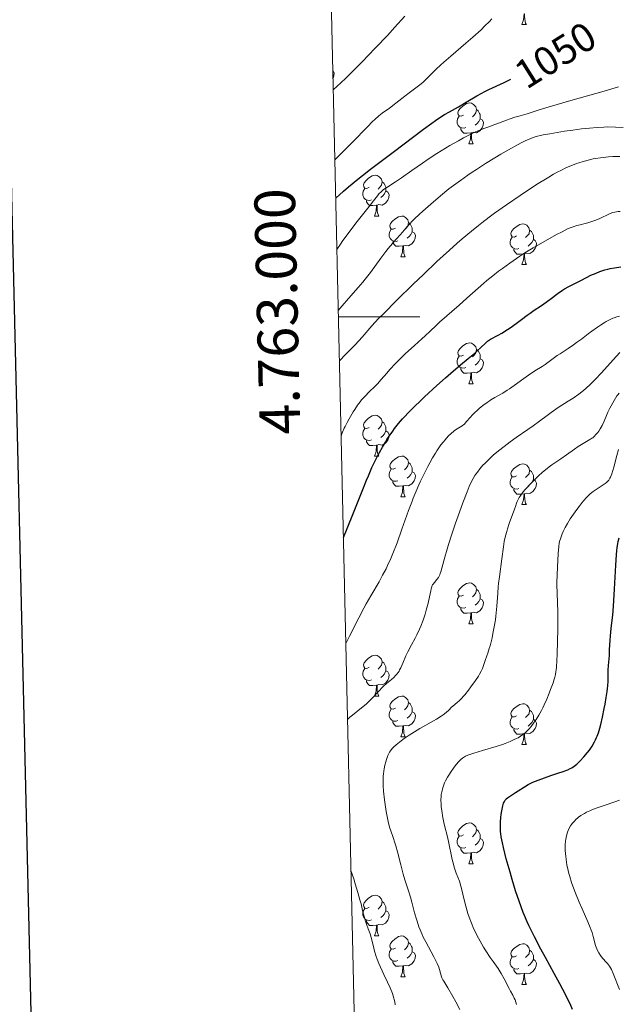
# Model space of a CAD drawing. Units: metres. Extents: x 653582 to 658104, y 4762148 to 4765219.
# Drawn here: x 654439 to 654586, y 4762831 to 4763073 of the extents above; entities that cross this region are included whole.
import ezdxf
from ezdxf.enums import TextEntityAlignment as Align

# ---------------------------------------------------------------- set-up
doc = ezdxf.new("R2010")
doc.units = ezdxf.units.M
doc.header["$MEASUREMENT"] = 0
for name, color, linetype, lineweight in [('Carátula', 7, 'Continuous', 0), ('Elementos auxiliares', 7, 'Continuous', 0), ('Entidades rústicas y varios', 7, 'Continuous', 0), ('Relieve y altimetría', 7, 'Continuous', 0), ('Textos de rotulación', 7, 'Continuous', 0)]:
    doc.layers.add(name, color=color, linetype=linetype, lineweight=lineweight)
doc.styles.add('Style-arial', font='arial.shx', dxfattribs={"bigfont": 'arialbig.shx'})
doc.styles.add('Style-ariali', font='ariali.shx', dxfattribs={"bigfont": 'arialibig.shx'})

msp = doc.modelspace()

# ---------------------------------------------------------------- linework, layer by layer
at = {"layer": 'Carátula', "color": 7, "linetype": 'Continuous', "lineweight": 0}
msp.add_line((654517.34, 4763000), (654537.34, 4763000), dxfattribs=at)
at = {"layer": 'Carátula', "color": 7, "linetype": 'Continuous', "lineweight": 30, "flags": 128}
msp.add_lwpolyline([(654392.14, 4764923.47), (654449.32, 4762509.16), (658003.3, 4762593.33), (657946.2, 4765004.64), (654392.14, 4764923.47)], dxfattribs=at)
at = {"layer": 'Carátula', "color": 7, "linetype": 'Continuous', "lineweight": 0}
msp.add_3dface([(653649.85, 4762148.31), (658103.69, 4762250.03), (658035.88, 4765219.26), (653582.04, 4765117.55)], dxfattribs=at)
at = {"layer": 'Elementos auxiliares', "color": 250, "linetype": 'Continuous', "lineweight": 0}
msp.add_3dface([(654474.97, 4764875.67), (657869.88, 4764953.24), (657923.32, 4762639.68), (654527.23, 4762562.12)], dxfattribs=at)
at = {"layer": 'Entidades rústicas y varios', "color": 92, "linetype": 'Continuous', "lineweight": 0, "flags": 128}
for points in [[(654562.42, 4763071.82), (654562.86, 4763072.98), (654562.97, 4763074.5), (654563.08, 4763074.5), (654563.11, 4763073.92), (654563.15, 4763073.23), (654563.22, 4763072.62), (654563.33, 4763072.22), (654563.55, 4763071.82)], [(654562.42, 4763071.82), (654563.55, 4763071.82)], [(654515.97, 4763060.56), (654516.31, 4763059.97), (654516.2, 4763059.24), (654516.02, 4763058.68)], [(654548.06, 4763049.6), (654547.53, 4763049.33), (654547, 4763049.38), (654546.74, 4763049.76), (654546.68, 4763050.18), (654546.84, 4763050.7), (654547.32, 4763051.3), (654547.96, 4763051.82), (654548.86, 4763052.41), (654549.6, 4763052.57), (654550.03, 4763052.52), (654550.56, 4763052.2), (654551.09, 4763051.62), (654551.25, 4763050.98), (654551.14, 4763050.12), (654550.71, 4763049.6), (654550.29, 4763049.17)], [(654551.25, 4763050.98), (654551.72, 4763050.66), (654552.04, 4763050.02), (654552.2, 4763049.7), (654552.2, 4763049.12), (654552.2, 4763048.7), (654551.83, 4763048), (654551.41, 4763047.52), (654550.93, 4763047.1)], [(654548.65, 4763046.52), (654548.22, 4763046.36), (654547.64, 4763046.42), (654547.16, 4763046.62), (654546.74, 4763047.05), (654546.52, 4763047.64), (654546.52, 4763048.06), (654546.58, 4763048.64), (654547, 4763049.33)], [(654552.2, 4763048.7), (654552.65, 4763048.44), (654553, 4763047.83), (654552.89, 4763047.1), (654552.68, 4763046.46), (654552.09, 4763045.72), (654551.3, 4763045.24), (654550.45, 4763045.35), (654550.02, 4763045.22)], [(654549.91, 4763045.22), (654549.02, 4763045.14), (654548.17, 4763045.14), (654547.75, 4763045.56), (654547.43, 4763046.04), (654547.43, 4763046.36)], [(654549.36, 4763042.54), (654549.8, 4763043.7), (654549.91, 4763045.22), (654550.02, 4763045.22), (654550.05, 4763044.64), (654550.09, 4763043.95), (654550.16, 4763043.34), (654550.27, 4763042.94), (654550.49, 4763042.54)], [(654549.36, 4763042.54), (654550.49, 4763042.54)], [(654524.88, 4763031.83), (654524.34, 4763031.56), (654523.82, 4763031.62), (654523.55, 4763031.99), (654523.5, 4763032.41), (654523.66, 4763032.93), (654524.14, 4763033.53), (654524.77, 4763034.06), (654525.67, 4763034.64), (654526.42, 4763034.8), (654526.84, 4763034.75), (654527.37, 4763034.43), (654527.9, 4763033.85), (654528.06, 4763033.21), (654527.95, 4763032.36), (654527.52, 4763031.83), (654527.1, 4763031.4)], [(654528.06, 4763033.21), (654528.54, 4763032.89), (654528.85, 4763032.25), (654529.01, 4763031.93), (654529.01, 4763031.35), (654529.01, 4763030.93), (654528.64, 4763030.24), (654528.22, 4763029.76), (654527.74, 4763029.34)], [(654525.46, 4763028.75), (654525.04, 4763028.59), (654524.45, 4763028.65), (654523.98, 4763028.86), (654523.55, 4763029.28), (654523.34, 4763029.87), (654523.34, 4763030.29), (654523.39, 4763030.87), (654523.82, 4763031.56)], [(654529.01, 4763030.93), (654529.46, 4763030.68), (654529.81, 4763030.06), (654529.7, 4763029.34), (654529.49, 4763028.7), (654528.9, 4763027.96), (654528.11, 4763027.48), (654527.26, 4763027.58), (654526.83, 4763027.45)], [(654526.72, 4763027.45), (654525.83, 4763027.37), (654524.98, 4763027.37), (654524.56, 4763027.8), (654524.24, 4763028.27), (654524.24, 4763028.59)], [(654526.18, 4763024.77), (654526.61, 4763025.93), (654526.72, 4763027.45), (654526.83, 4763027.45), (654526.86, 4763026.87), (654526.9, 4763026.18), (654526.97, 4763025.57), (654527.08, 4763025.17), (654527.3, 4763024.77)], [(654526.18, 4763024.77), (654527.3, 4763024.77)], [(654531.35, 4763021.79), (654530.82, 4763021.53), (654530.29, 4763021.58), (654530.02, 4763021.95), (654529.97, 4763022.38), (654530.13, 4763022.9), (654530.61, 4763023.49), (654531.24, 4763024.02), (654532.14, 4763024.61), (654532.89, 4763024.77), (654533.32, 4763024.71), (654533.84, 4763024.4), (654534.38, 4763023.81), (654534.54, 4763023.17), (654534.42, 4763022.32), (654534, 4763021.79), (654533.58, 4763021.37)], [(654531.94, 4763018.71), (654531.51, 4763018.55), (654530.92, 4763018.61), (654530.45, 4763018.82), (654530.02, 4763019.25), (654529.81, 4763019.83), (654529.81, 4763020.25), (654529.86, 4763020.84), (654530.29, 4763021.53)], [(654534.54, 4763023.17), (654535.01, 4763022.86), (654535.32, 4763022.22), (654535.48, 4763021.9), (654535.48, 4763021.32), (654535.48, 4763020.89), (654535.12, 4763020.2), (654534.7, 4763019.72), (654534.22, 4763019.3)], [(654561.12, 4763019.89), (654560.59, 4763019.62), (654560.06, 4763019.68), (654559.8, 4763020.05), (654559.74, 4763020.47), (654559.9, 4763020.99), (654560.38, 4763021.59), (654561.02, 4763022.12), (654561.92, 4763022.7), (654562.66, 4763022.86), (654563.09, 4763022.81), (654563.62, 4763022.49), (654564.15, 4763021.91), (654564.31, 4763021.27), (654564.2, 4763020.42), (654563.77, 4763019.89), (654563.35, 4763019.46)], [(654564.31, 4763021.27), (654564.78, 4763020.95), (654565.1, 4763020.31), (654565.26, 4763019.99), (654565.26, 4763019.41), (654565.26, 4763018.99), (654564.89, 4763018.3), (654564.47, 4763017.82), (654563.99, 4763017.4)], [(654533.2, 4763017.42), (654532.3, 4763017.33), (654531.46, 4763017.33), (654531.04, 4763017.76), (654530.72, 4763018.24), (654530.72, 4763018.55)], [(654535.48, 4763020.89), (654535.94, 4763020.64), (654536.28, 4763020.03), (654536.18, 4763019.3), (654535.96, 4763018.66), (654535.38, 4763017.92), (654534.58, 4763017.44), (654533.74, 4763017.55), (654533.3, 4763017.42)], [(654561.71, 4763016.81), (654561.28, 4763016.65), (654560.7, 4763016.71), (654560.22, 4763016.92), (654559.8, 4763017.34), (654559.58, 4763017.93), (654559.58, 4763018.35), (654559.64, 4763018.93), (654560.06, 4763019.62)], [(654565.26, 4763018.99), (654565.71, 4763018.74), (654566.06, 4763018.12), (654565.95, 4763017.4), (654565.74, 4763016.76), (654565.15, 4763016.02), (654564.36, 4763015.54), (654563.51, 4763015.64), (654563.08, 4763015.51)], [(654532.65, 4763014.73), (654533.08, 4763015.89), (654533.2, 4763017.42), (654533.3, 4763017.42), (654533.34, 4763016.83), (654533.38, 4763016.15), (654533.44, 4763015.53), (654533.56, 4763015.13), (654533.78, 4763014.73)], [(654562.97, 4763015.51), (654562.08, 4763015.43), (654561.23, 4763015.43), (654560.81, 4763015.86), (654560.49, 4763016.33), (654560.49, 4763016.65)], [(654532.65, 4763014.73), (654533.78, 4763014.73)], [(654562.42, 4763012.83), (654562.86, 4763013.99), (654562.97, 4763015.51), (654563.08, 4763015.51), (654563.11, 4763014.93), (654563.15, 4763014.24), (654563.22, 4763013.63), (654563.33, 4763013.23), (654563.55, 4763012.83)], [(654562.42, 4763012.83), (654563.55, 4763012.83)], [(654548.06, 4762990.6), (654547.53, 4762990.34), (654547, 4762990.39), (654546.74, 4762990.76), (654546.68, 4762991.19), (654546.84, 4762991.71), (654547.32, 4762992.3), (654547.96, 4762992.83), (654548.86, 4762993.42), (654549.6, 4762993.58), (654550.03, 4762993.52), (654550.56, 4762993.21), (654551.09, 4762992.62), (654551.25, 4762991.98), (654551.14, 4762991.13), (654550.71, 4762990.6), (654550.29, 4762990.18)], [(654551.25, 4762991.98), (654551.72, 4762991.67), (654552.04, 4762991.03), (654552.2, 4762990.71), (654552.2, 4762990.13), (654552.2, 4762989.7), (654551.83, 4762989.01), (654551.41, 4762988.53), (654550.93, 4762988.11)], [(654548.65, 4762987.52), (654548.22, 4762987.36), (654547.64, 4762987.42), (654547.16, 4762987.63), (654546.74, 4762988.06), (654546.52, 4762988.64), (654546.52, 4762989.06), (654546.58, 4762989.65), (654547, 4762990.34)], [(654552.2, 4762989.7), (654552.65, 4762989.45), (654553, 4762988.84), (654552.89, 4762988.11), (654552.68, 4762987.47), (654552.09, 4762986.73), (654551.3, 4762986.25), (654550.45, 4762986.36), (654550.02, 4762986.23)], [(654549.91, 4762986.23), (654549.02, 4762986.14), (654548.17, 4762986.14), (654547.75, 4762986.57), (654547.43, 4762987.05), (654547.43, 4762987.36)], [(654549.36, 4762983.54), (654549.8, 4762984.7), (654549.91, 4762986.23), (654550.02, 4762986.23), (654550.05, 4762985.64), (654550.09, 4762984.96), (654550.16, 4762984.34), (654550.27, 4762983.94), (654550.49, 4762983.54)], [(654549.36, 4762983.54), (654550.49, 4762983.54)], [(654524.88, 4762972.83), (654524.34, 4762972.57), (654523.82, 4762972.62), (654523.55, 4762972.99), (654523.5, 4762973.42), (654523.66, 4762973.94), (654524.14, 4762974.53), (654524.77, 4762975.06), (654525.67, 4762975.65), (654526.42, 4762975.81), (654526.84, 4762975.75), (654527.37, 4762975.44), (654527.9, 4762974.85), (654528.06, 4762974.21), (654527.95, 4762973.36), (654527.52, 4762972.83), (654527.1, 4762972.41)], [(654525.46, 4762969.75), (654525.04, 4762969.59), (654524.45, 4762969.65), (654523.98, 4762969.86), (654523.55, 4762970.29), (654523.34, 4762970.87), (654523.34, 4762971.29), (654523.39, 4762971.88), (654523.82, 4762972.57)], [(654528.06, 4762974.21), (654528.54, 4762973.9), (654528.85, 4762973.26), (654529.01, 4762972.94), (654529.01, 4762972.36), (654529.01, 4762971.93), (654528.64, 4762971.24), (654528.22, 4762970.76), (654527.74, 4762970.34)], [(654529.01, 4762971.93), (654529.46, 4762971.68), (654529.81, 4762971.07), (654529.7, 4762970.34), (654529.49, 4762969.7), (654528.9, 4762968.96), (654528.11, 4762968.48), (654527.26, 4762968.59), (654526.83, 4762968.46)], [(654526.72, 4762968.46), (654525.83, 4762968.37), (654524.98, 4762968.37), (654524.56, 4762968.8), (654524.24, 4762969.28), (654524.24, 4762969.59)], [(654526.18, 4762965.77), (654526.61, 4762966.93), (654526.72, 4762968.46), (654526.83, 4762968.46), (654526.86, 4762967.87), (654526.9, 4762967.19), (654526.97, 4762966.57), (654527.08, 4762966.17), (654527.3, 4762965.77)], [(654526.18, 4762965.77), (654527.3, 4762965.77)], [(654531.35, 4762962.8), (654530.82, 4762962.53), (654530.29, 4762962.59), (654530.02, 4762962.96), (654529.97, 4762963.38), (654530.13, 4762963.9), (654530.61, 4762964.5), (654531.24, 4762965.03), (654532.14, 4762965.61), (654532.89, 4762965.77), (654533.32, 4762965.72), (654533.84, 4762965.4), (654534.38, 4762964.82), (654534.54, 4762964.18), (654534.42, 4762963.33), (654534, 4762962.8), (654533.58, 4762962.37)], [(654534.54, 4762964.18), (654535.01, 4762963.86), (654535.32, 4762963.22), (654535.48, 4762962.9), (654535.48, 4762962.32), (654535.48, 4762961.9), (654535.12, 4762961.21), (654534.7, 4762960.73), (654534.22, 4762960.31)], [(654561.12, 4762960.89), (654560.59, 4762960.63), (654560.06, 4762960.68), (654559.8, 4762961.05), (654559.74, 4762961.48), (654559.9, 4762962), (654560.38, 4762962.59), (654561.02, 4762963.12), (654561.92, 4762963.71), (654562.66, 4762963.87), (654563.09, 4762963.81), (654563.62, 4762963.5), (654564.15, 4762962.91), (654564.31, 4762962.27), (654564.2, 4762961.42), (654563.77, 4762960.89), (654563.35, 4762960.47)], [(654531.94, 4762959.72), (654531.51, 4762959.56), (654530.92, 4762959.62), (654530.45, 4762959.83), (654530.02, 4762960.25), (654529.81, 4762960.84), (654529.81, 4762961.26), (654529.86, 4762961.84), (654530.29, 4762962.53)], [(654535.48, 4762961.9), (654535.94, 4762961.65), (654536.28, 4762961.03), (654536.18, 4762960.31), (654535.96, 4762959.67), (654535.38, 4762958.93), (654534.58, 4762958.45), (654533.74, 4762958.55), (654533.3, 4762958.42)], [(654561.71, 4762957.81), (654561.28, 4762957.65), (654560.7, 4762957.71), (654560.22, 4762957.92), (654559.8, 4762958.35), (654559.58, 4762958.93), (654559.58, 4762959.35), (654559.64, 4762959.94), (654560.06, 4762960.63)], [(654564.31, 4762962.27), (654564.78, 4762961.96), (654565.1, 4762961.32), (654565.26, 4762961), (654565.26, 4762960.42), (654565.26, 4762959.99), (654564.89, 4762959.3), (654564.47, 4762958.82), (654563.99, 4762958.4)], [(654533.2, 4762958.42), (654532.3, 4762958.34), (654531.46, 4762958.34), (654531.04, 4762958.77), (654530.72, 4762959.24), (654530.72, 4762959.56)], [(654532.65, 4762955.74), (654533.08, 4762956.9), (654533.2, 4762958.42), (654533.3, 4762958.42), (654533.34, 4762957.84), (654533.38, 4762957.15), (654533.44, 4762956.54), (654533.56, 4762956.14), (654533.78, 4762955.74)], [(654565.26, 4762959.99), (654565.71, 4762959.74), (654566.06, 4762959.13), (654565.95, 4762958.4), (654565.74, 4762957.76), (654565.15, 4762957.02), (654564.36, 4762956.54), (654563.51, 4762956.65), (654563.08, 4762956.52)], [(654532.65, 4762955.74), (654533.78, 4762955.74)], [(654562.97, 4762956.52), (654562.08, 4762956.43), (654561.23, 4762956.43), (654560.81, 4762956.86), (654560.49, 4762957.34), (654560.49, 4762957.65)], [(654562.42, 4762953.83), (654562.86, 4762954.99), (654562.97, 4762956.52), (654563.08, 4762956.52), (654563.11, 4762955.93), (654563.15, 4762955.25), (654563.22, 4762954.63), (654563.33, 4762954.23), (654563.55, 4762953.83)], [(654562.42, 4762953.83), (654563.55, 4762953.83)], [(654548.06, 4762931.61), (654547.53, 4762931.35), (654547, 4762931.4), (654546.74, 4762931.77), (654546.68, 4762932.2), (654546.84, 4762932.72), (654547.32, 4762933.31), (654547.96, 4762933.84), (654548.86, 4762934.43), (654549.6, 4762934.59), (654550.03, 4762934.53), (654550.56, 4762934.22), (654551.09, 4762933.63), (654551.25, 4762932.99), (654551.14, 4762932.14), (654550.71, 4762931.61), (654550.29, 4762931.19)], [(654551.25, 4762932.99), (654551.72, 4762932.68), (654552.04, 4762932.04), (654552.2, 4762931.72), (654552.2, 4762931.14), (654552.2, 4762930.71), (654551.83, 4762930.02), (654551.41, 4762929.54), (654550.93, 4762929.12)], [(654548.65, 4762928.53), (654548.22, 4762928.37), (654547.64, 4762928.43), (654547.16, 4762928.64), (654546.74, 4762929.07), (654546.52, 4762929.65), (654546.52, 4762930.07), (654546.58, 4762930.66), (654547, 4762931.35)], [(654552.2, 4762930.71), (654552.65, 4762930.46), (654553, 4762929.85), (654552.89, 4762929.12), (654552.68, 4762928.48), (654552.09, 4762927.74), (654551.3, 4762927.26), (654550.45, 4762927.37), (654550.02, 4762927.24)], [(654549.91, 4762927.24), (654549.02, 4762927.15), (654548.17, 4762927.15), (654547.75, 4762927.58), (654547.43, 4762928.06), (654547.43, 4762928.37)], [(654549.36, 4762924.55), (654549.8, 4762925.71), (654549.91, 4762927.24), (654550.02, 4762927.24), (654550.05, 4762926.65), (654550.09, 4762925.97), (654550.16, 4762925.35), (654550.27, 4762924.95), (654550.49, 4762924.55)], [(654549.36, 4762924.55), (654550.49, 4762924.55)], [(654524.88, 4762913.84), (654524.34, 4762913.58), (654523.82, 4762913.63), (654523.55, 4762914), (654523.5, 4762914.43), (654523.66, 4762914.95), (654524.14, 4762915.54), (654524.77, 4762916.07), (654525.67, 4762916.66), (654526.42, 4762916.82), (654526.84, 4762916.76), (654527.37, 4762916.45), (654527.9, 4762915.86), (654528.06, 4762915.22), (654527.95, 4762914.37), (654527.52, 4762913.84), (654527.1, 4762913.42)], [(654528.06, 4762915.22), (654528.54, 4762914.91), (654528.85, 4762914.27), (654529.01, 4762913.95), (654529.01, 4762913.37), (654529.01, 4762912.94), (654528.64, 4762912.25), (654528.22, 4762911.77), (654527.74, 4762911.35)], [(654525.46, 4762910.76), (654525.04, 4762910.6), (654524.45, 4762910.66), (654523.98, 4762910.87), (654523.55, 4762911.3), (654523.34, 4762911.88), (654523.34, 4762912.3), (654523.39, 4762912.89), (654523.82, 4762913.58)], [(654529.01, 4762912.94), (654529.46, 4762912.69), (654529.81, 4762912.08), (654529.7, 4762911.35), (654529.49, 4762910.71), (654528.9, 4762909.97), (654528.11, 4762909.49), (654527.26, 4762909.6), (654526.83, 4762909.47)], [(654526.72, 4762909.47), (654525.83, 4762909.38), (654524.98, 4762909.38), (654524.56, 4762909.81), (654524.24, 4762910.29), (654524.24, 4762910.6)], [(654526.18, 4762906.78), (654526.61, 4762907.94), (654526.72, 4762909.47), (654526.83, 4762909.47), (654526.86, 4762908.88), (654526.9, 4762908.2), (654526.97, 4762907.58), (654527.08, 4762907.18), (654527.3, 4762906.78)], [(654526.18, 4762906.78), (654527.3, 4762906.78)], [(654531.35, 4762903.81), (654530.82, 4762903.54), (654530.29, 4762903.6), (654530.02, 4762903.97), (654529.97, 4762904.39), (654530.13, 4762904.91), (654530.61, 4762905.51), (654531.24, 4762906.04), (654532.14, 4762906.62), (654532.89, 4762906.78), (654533.32, 4762906.73), (654533.84, 4762906.41), (654534.38, 4762905.83), (654534.54, 4762905.19), (654534.42, 4762904.34), (654534, 4762903.81), (654533.58, 4762903.38)], [(654534.54, 4762905.19), (654535.01, 4762904.87), (654535.32, 4762904.23), (654535.48, 4762903.91), (654535.48, 4762903.33), (654535.48, 4762902.91), (654535.12, 4762902.22), (654534.7, 4762901.74), (654534.22, 4762901.32)], [(654561.12, 4762901.9), (654560.59, 4762901.64), (654560.06, 4762901.69), (654559.8, 4762902.06), (654559.74, 4762902.49), (654559.9, 4762903.01), (654560.38, 4762903.6), (654561.02, 4762904.13), (654561.92, 4762904.72), (654562.66, 4762904.88), (654563.09, 4762904.82), (654563.62, 4762904.51), (654564.15, 4762903.92), (654564.31, 4762903.28), (654564.2, 4762902.43), (654563.77, 4762901.9), (654563.35, 4762901.48)], [(654531.94, 4762900.73), (654531.51, 4762900.57), (654530.92, 4762900.63), (654530.45, 4762900.84), (654530.02, 4762901.26), (654529.81, 4762901.85), (654529.81, 4762902.27), (654529.86, 4762902.85), (654530.29, 4762903.54)], [(654535.48, 4762902.91), (654535.94, 4762902.66), (654536.28, 4762902.04), (654536.18, 4762901.32), (654535.96, 4762900.68), (654535.38, 4762899.94), (654534.58, 4762899.46), (654533.74, 4762899.56), (654533.3, 4762899.43)], [(654564.31, 4762903.28), (654564.78, 4762902.97), (654565.1, 4762902.33), (654565.26, 4762902.01), (654565.26, 4762901.43), (654565.26, 4762901), (654564.89, 4762900.31), (654564.47, 4762899.83), (654563.99, 4762899.41)], [(654533.2, 4762899.43), (654532.3, 4762899.35), (654531.46, 4762899.35), (654531.04, 4762899.78), (654530.72, 4762900.25), (654530.72, 4762900.57)], [(654561.71, 4762898.82), (654561.28, 4762898.66), (654560.7, 4762898.72), (654560.22, 4762898.93), (654559.8, 4762899.36), (654559.58, 4762899.94), (654559.58, 4762900.36), (654559.64, 4762900.95), (654560.06, 4762901.64)], [(654565.26, 4762901), (654565.71, 4762900.75), (654566.06, 4762900.14), (654565.95, 4762899.41), (654565.74, 4762898.77), (654565.15, 4762898.03), (654564.36, 4762897.55), (654563.51, 4762897.66), (654563.08, 4762897.53)], [(654532.65, 4762896.75), (654533.08, 4762897.91), (654533.2, 4762899.43), (654533.3, 4762899.43), (654533.34, 4762898.85), (654533.38, 4762898.16), (654533.44, 4762897.55), (654533.56, 4762897.15), (654533.78, 4762896.75)], [(654562.97, 4762897.53), (654562.08, 4762897.44), (654561.23, 4762897.44), (654560.81, 4762897.87), (654560.49, 4762898.35), (654560.49, 4762898.66)], [(654562.42, 4762894.84), (654562.86, 4762896), (654562.97, 4762897.53), (654563.08, 4762897.53), (654563.11, 4762896.94), (654563.15, 4762896.26), (654563.22, 4762895.64), (654563.33, 4762895.24), (654563.55, 4762894.84)], [(654532.65, 4762896.75), (654533.78, 4762896.75)], [(654562.42, 4762894.84), (654563.55, 4762894.84)], [(654548.06, 4762872.62), (654547.53, 4762872.35), (654547, 4762872.41), (654546.74, 4762872.78), (654546.68, 4762873.2), (654546.84, 4762873.72), (654547.32, 4762874.32), (654547.96, 4762874.85), (654548.86, 4762875.43), (654549.6, 4762875.59), (654550.03, 4762875.54), (654550.56, 4762875.22), (654551.09, 4762874.64), (654551.25, 4762874), (654551.14, 4762873.15), (654550.71, 4762872.62), (654550.29, 4762872.19)], [(654551.25, 4762874), (654551.72, 4762873.68), (654552.04, 4762873.04), (654552.2, 4762872.72), (654552.2, 4762872.14), (654552.2, 4762871.72), (654551.83, 4762871.03), (654551.41, 4762870.55), (654550.93, 4762870.13)], [(654548.65, 4762869.54), (654548.22, 4762869.38), (654547.64, 4762869.44), (654547.16, 4762869.65), (654546.74, 4762870.07), (654546.52, 4762870.66), (654546.52, 4762871.08), (654546.58, 4762871.66), (654547, 4762872.35)], [(654552.2, 4762871.72), (654552.65, 4762871.47), (654553, 4762870.85), (654552.89, 4762870.13), (654552.68, 4762869.49), (654552.09, 4762868.75), (654551.3, 4762868.27), (654550.45, 4762868.37), (654550.02, 4762868.24)], [(654549.91, 4762868.24), (654549.02, 4762868.16), (654548.17, 4762868.16), (654547.75, 4762868.59), (654547.43, 4762869.06), (654547.43, 4762869.38)], [(654549.36, 4762865.56), (654549.8, 4762866.72), (654549.91, 4762868.24), (654550.02, 4762868.24), (654550.05, 4762867.66), (654550.09, 4762866.97), (654550.16, 4762866.36), (654550.27, 4762865.96), (654550.49, 4762865.56)], [(654549.36, 4762865.56), (654550.49, 4762865.56)], [(654524.88, 4762854.85), (654524.34, 4762854.58), (654523.82, 4762854.64), (654523.55, 4762855.01), (654523.5, 4762855.44), (654523.66, 4762855.96), (654524.14, 4762856.55), (654524.77, 4762857.08), (654525.67, 4762857.66), (654526.42, 4762857.82), (654526.84, 4762857.77), (654527.37, 4762857.46), (654527.9, 4762856.87), (654528.06, 4762856.23), (654527.95, 4762855.38), (654527.52, 4762854.85), (654527.1, 4762854.42)], [(654525.46, 4762851.77), (654525.04, 4762851.61), (654524.45, 4762851.67), (654523.98, 4762851.88), (654523.55, 4762852.3), (654523.34, 4762852.89), (654523.34, 4762853.31), (654523.39, 4762853.9), (654523.82, 4762854.58)], [(654528.06, 4762856.23), (654528.54, 4762855.92), (654528.85, 4762855.28), (654529.01, 4762854.96), (654529.01, 4762854.38), (654529.01, 4762853.95), (654528.64, 4762853.26), (654528.22, 4762852.78), (654527.74, 4762852.36)], [(654526.72, 4762850.48), (654525.83, 4762850.39), (654524.98, 4762850.39), (654524.56, 4762850.82), (654524.24, 4762851.3), (654524.24, 4762851.61)], [(654529.01, 4762853.95), (654529.46, 4762853.7), (654529.81, 4762853.08), (654529.7, 4762852.36), (654529.49, 4762851.72), (654528.9, 4762850.98), (654528.11, 4762850.5), (654527.26, 4762850.6), (654526.83, 4762850.48)], [(654526.18, 4762847.79), (654526.61, 4762848.95), (654526.72, 4762850.48), (654526.83, 4762850.48), (654526.86, 4762849.89), (654526.9, 4762849.2), (654526.97, 4762848.59), (654527.08, 4762848.19), (654527.3, 4762847.79)], [(654526.18, 4762847.79), (654527.3, 4762847.79)], [(654531.35, 4762844.82), (654530.82, 4762844.55), (654530.29, 4762844.6), (654530.02, 4762844.98), (654529.97, 4762845.4), (654530.13, 4762845.92), (654530.61, 4762846.52), (654531.24, 4762847.04), (654532.14, 4762847.63), (654532.89, 4762847.79), (654533.32, 4762847.74), (654533.84, 4762847.42), (654534.38, 4762846.84), (654534.54, 4762846.2), (654534.42, 4762845.34), (654534, 4762844.82), (654533.58, 4762844.39)], [(654531.94, 4762841.74), (654531.51, 4762841.58), (654530.92, 4762841.64), (654530.45, 4762841.84), (654530.02, 4762842.27), (654529.81, 4762842.86), (654529.81, 4762843.28), (654529.86, 4762843.86), (654530.29, 4762844.55)], [(654534.54, 4762846.2), (654535.01, 4762845.88), (654535.32, 4762845.24), (654535.48, 4762844.92), (654535.48, 4762844.34), (654535.48, 4762843.92), (654535.12, 4762843.22), (654534.7, 4762842.74), (654534.22, 4762842.32)], [(654561.12, 4762842.91), (654560.59, 4762842.64), (654560.06, 4762842.7), (654559.8, 4762843.07), (654559.74, 4762843.5), (654559.9, 4762844.02), (654560.38, 4762844.61), (654561.02, 4762845.14), (654561.92, 4762845.72), (654562.66, 4762845.88), (654563.09, 4762845.83), (654563.62, 4762845.52), (654564.15, 4762844.93), (654564.31, 4762844.29), (654564.2, 4762843.44), (654563.77, 4762842.91), (654563.35, 4762842.48)], [(654564.31, 4762844.29), (654564.78, 4762843.98), (654565.1, 4762843.34), (654565.26, 4762843.02), (654565.26, 4762842.44), (654565.26, 4762842.01), (654564.89, 4762841.32), (654564.47, 4762840.84), (654563.99, 4762840.42)], [(654535.48, 4762843.92), (654535.94, 4762843.66), (654536.28, 4762843.05), (654536.18, 4762842.32), (654535.96, 4762841.68), (654535.38, 4762840.94), (654534.58, 4762840.46), (654533.74, 4762840.57), (654533.3, 4762840.44)], [(654561.71, 4762839.83), (654561.28, 4762839.67), (654560.7, 4762839.73), (654560.22, 4762839.94), (654559.8, 4762840.36), (654559.58, 4762840.95), (654559.58, 4762841.37), (654559.64, 4762841.96), (654560.06, 4762842.64)], [(654565.26, 4762842.01), (654565.71, 4762841.76), (654566.06, 4762841.14), (654565.95, 4762840.42), (654565.74, 4762839.78), (654565.15, 4762839.04), (654564.36, 4762838.56), (654563.51, 4762838.66), (654563.08, 4762838.54)], [(654533.2, 4762840.44), (654532.3, 4762840.36), (654531.46, 4762840.36), (654531.04, 4762840.78), (654530.72, 4762841.26), (654530.72, 4762841.58)], [(654532.65, 4762837.76), (654533.08, 4762838.92), (654533.2, 4762840.44), (654533.3, 4762840.44), (654533.34, 4762839.86), (654533.38, 4762839.17), (654533.44, 4762838.56), (654533.56, 4762838.16), (654533.78, 4762837.76)], [(654562.97, 4762838.54), (654562.08, 4762838.45), (654561.23, 4762838.45), (654560.81, 4762838.88), (654560.49, 4762839.36), (654560.49, 4762839.67)], [(654532.65, 4762837.76), (654533.78, 4762837.76)], [(654562.42, 4762835.85), (654562.86, 4762837.01), (654562.97, 4762838.54), (654563.08, 4762838.54), (654563.11, 4762837.95), (654563.15, 4762837.26), (654563.22, 4762836.65), (654563.33, 4762836.25), (654563.55, 4762835.85)], [(654562.42, 4762835.85), (654563.55, 4762835.85)]]:
    msp.add_lwpolyline(points, dxfattribs=at)
at = {"layer": 'Relieve y altimetría', "color": 36, "linetype": 'Continuous', "lineweight": 0, "flags": 128}
for points, elevation in [([(654516.08, 4763055.81), (654516.95, 4763056.6), (654519.05, 4763058.6), (654521.46, 4763060.98), (654523.14, 4763062.67), (654526.38, 4763066), (654529.46, 4763069.26), (654531.14, 4763071.08), (654533.66, 4763073.88)], 1060), ([(654516.47, 4763038.6), (654518.1, 4763040.2), (654520.8, 4763042.91), (654524.48, 4763046.73), (654525.74, 4763048), (654526.28, 4763048.52), (654527.25, 4763049.37), (654528.13, 4763050.05), (654529.9, 4763051.33), (654531.45, 4763052.51), (654533.66, 4763054.23), (654534.71, 4763055.04), (654537.34, 4763057.02), (654538.08, 4763057.63), (654538.44, 4763057.95), (654538.78, 4763058.28), (654539.49, 4763058.99), (654540.59, 4763060.13), (654541.26, 4763060.8), (654542.51, 4763061.96), (654543.25, 4763062.63), (654544.93, 4763064.1), (654548.64, 4763067.25), (654550.39, 4763068.77), (654552.4, 4763070.58), (654553.28, 4763071.42), (654554.48, 4763072.63), (654555.03, 4763073.23)], 1055), ([(654516.97, 4763016.54), (654517.84, 4763017.85), (654518.45, 4763018.73), (654519.71, 4763020.48), (654521.63, 4763022.99), (654524.9, 4763027.13), (654525.98, 4763028.52), (654526.93, 4763029.77), (654527.29, 4763030.21), (654527.82, 4763030.76), (654528.11, 4763031.01), (654528.44, 4763031.26), (654529.23, 4763031.81), (654531.41, 4763033.21), (654532.84, 4763034.16), (654535.41, 4763035.94), (654538.02, 4763037.77), (654539.4, 4763038.72), (654541.54, 4763040.13), (654542.62, 4763040.82), (654544.76, 4763042.12), (654546.82, 4763043.3), (654548.1, 4763044), (654548.9, 4763044.42), (654550.34, 4763045.15), (654551.05, 4763045.48), (654552.26, 4763046), (654553.29, 4763046.39), (654554.53, 4763046.82), (654555.15, 4763047.03), (654556.65, 4763047.6), (654558.66, 4763048.37), (654559.56, 4763048.7), (654560.7, 4763049.05), (654561.99, 4763049.38), (654562.62, 4763049.56), (654563.76, 4763049.92), (654566.65, 4763050.85), (654569.16, 4763051.6), (654574.49, 4763053.14), (654582.63, 4763055.48), (654586.21, 4763056.54)], 1045), ([(654517.3, 4763001.53), (654518.25, 4763002.66), (654519.83, 4763004.48), (654522.23, 4763007.18), (654523.34, 4763008.52), (654523.93, 4763009.27), (654525.19, 4763010.93), (654527.8, 4763014.44), (654529.02, 4763016.05), (654529.59, 4763016.77), (654530.63, 4763018.03), (654531.54, 4763019.08), (654532.58, 4763020.24), (654533.02, 4763020.74), (654533.6, 4763021.42), (654534.35, 4763022.3), (654534.78, 4763022.78), (654535.55, 4763023.59), (654536.02, 4763024.06), (654537.17, 4763025.14), (654538.05, 4763025.95), (654540.02, 4763027.69), (654542.4, 4763029.7), (654544.52, 4763031.42), (654545.61, 4763032.26), (654547.32, 4763033.53), (654549.19, 4763034.83), (654550.2, 4763035.52), (654551.26, 4763036.22), (654553.51, 4763037.65), (654555.79, 4763039.06), (654557.26, 4763039.95), (654559.92, 4763041.49), (654560.78, 4763041.96), (654562.24, 4763042.73), (654563.42, 4763043.31), (654564.08, 4763043.61), (654565.19, 4763044.04), (654565.91, 4763044.29), (654566.26, 4763044.39), (654567.05, 4763044.59), (654567.67, 4763044.72), (654569.3, 4763045.02), (654572.89, 4763045.6), (654574.98, 4763045.91), (654577.09, 4763046.18), (654578.11, 4763046.3), (654579.09, 4763046.4), (654580.91, 4763046.56), (654582.57, 4763046.64), (654583.6, 4763046.67), (654585.47, 4763046.66), (654587.31, 4763046.57)], 1040), ([(654517.58, 4762989.2), (654519.07, 4762990.7), (654521.44, 4762993.15), (654523.17, 4762995.03), (654525.57, 4762997.75), (654527.23, 4762999.56), (654528.48, 4763000.84), (654531.62, 4763003.97), (654535.83, 4763008.09), (654538.14, 4763010.33), (654541.56, 4763013.58), (654544.65, 4763016.42), (654546.53, 4763018.1), (654547.73, 4763019.15), (654550.05, 4763021.09), (654551.75, 4763022.45), (654552.62, 4763023.13), (654554.43, 4763024.49), (654555.72, 4763025.44), (654558.62, 4763027.5), (654562, 4763029.83), (654563.79, 4763031.03), (654566.47, 4763032.78), (654568.2, 4763033.86), (654569.02, 4763034.36), (654570.2, 4763035.04), (654571.3, 4763035.64), (654571.98, 4763036), (654573.23, 4763036.61), (654573.81, 4763036.87), (654574.88, 4763037.31), (654575.84, 4763037.67), (654576.43, 4763037.86), (654577.5, 4763038.19), (654579.04, 4763038.6), (654579.97, 4763038.81), (654580.56, 4763038.92), (654581.76, 4763039.1), (654583.04, 4763039.25), (654583.72, 4763039.31), (654584.79, 4763039.38), (654586.54, 4763039.45)], 1035), ([(654518, 4762970.6), (654518.2, 4762971.23), (654518.37, 4762971.67), (654518.76, 4762972.6), (654518.98, 4762973.07), (654519.46, 4762974.02), (654519.97, 4762974.96), (654521, 4762976.68), (654521.36, 4762977.25), (654522.02, 4762978.24), (654522.65, 4762979.09), (654523.05, 4762979.6), (654523.88, 4762980.52), (654524.88, 4762981.52), (654526.25, 4762982.84), (654526.91, 4762983.52), (654527.86, 4762984.58), (654529.21, 4762986.15), (654529.99, 4762987.04), (654531.37, 4762988.5), (654532.38, 4762989.53), (654533.78, 4762990.89), (654534.48, 4762991.55), (654536, 4762992.93), (654537.86, 4762994.59), (654538.7, 4762995.35), (654539.86, 4762996.44), (654541.38, 4762997.89), (654542.21, 4762998.65), (654547.03, 4763002.84), (654548.94, 4763004.58), (654551.68, 4763007.05), (654553.1, 4763008.28), (654553.82, 4763008.89), (654555.28, 4763010.06), (654556.72, 4763011.18), (654557.65, 4763011.89), (654559.44, 4763013.19), (654561.08, 4763014.34), (654561.89, 4763014.88), (654563.13, 4763015.69), (654565.21, 4763016.96), (654567.65, 4763018.38), (654570.92, 4763020.2), (654572.3, 4763020.92), (654573.8, 4763021.67), (654574.56, 4763021.99), (654575.01, 4763022.15), (654575.94, 4763022.42), (654576.76, 4763022.62), (654577.99, 4763022.93), (654578.64, 4763023.11), (654579.64, 4763023.41), (654580.14, 4763023.58), (654580.63, 4763023.77), (654581.59, 4763024.17), (654584, 4763025.3), (654584.54, 4763025.53), (654584.81, 4763025.63), (654585.25, 4763025.74), (654586.07, 4763025.86), (654586.61, 4763025.91)], 1030), ([(654519.15, 4762919.73), (654520.08, 4762921.52), (654522.34, 4762925.96), (654523.6, 4762928.34), (654524.2, 4762929.44), (654525.33, 4762931.44), (654527.33, 4762934.88), (654528.21, 4762936.48), (654529.04, 4762938.08), (654529.43, 4762938.9), (654530.2, 4762940.6), (654530.71, 4762941.81), (654531.74, 4762944.44), (654532.96, 4762947.79), (654534.59, 4762952.37), (654535.36, 4762954.46), (654535.72, 4762955.42), (654536.42, 4762957.14), (654537.08, 4762958.68), (654537.52, 4762959.63), (654538.4, 4762961.44), (654539.32, 4762963.22), (654539.79, 4762964.09), (654540.5, 4762965.34), (654541.2, 4762966.51), (654541.55, 4762967.05), (654541.89, 4762967.56), (654542.55, 4762968.49), (654543.18, 4762969.3), (654543.59, 4762969.79), (654544.35, 4762970.62), (654545.12, 4762971.39), (654545.59, 4762971.81), (654545.9, 4762972.05), (654546.49, 4762972.47), (654547.77, 4762973.22), (654548.16, 4762973.49), (654548.34, 4762973.65), (654548.51, 4762973.83), (654548.85, 4762974.23), (654549.69, 4762975.27), (654550.28, 4762975.92), (654550.76, 4762976.4), (654551.51, 4762977.07), (654551.91, 4762977.42), (654552.87, 4762978.2), (654553.87, 4762978.94), (654554.36, 4762979.27), (654554.84, 4762979.59), (654555.79, 4762980.16), (654557.74, 4762981.27), (654558.8, 4762981.93), (654559.36, 4762982.3), (654560.54, 4762983.11), (654562.95, 4762984.85), (654564.1, 4762985.65), (654565.65, 4762986.68), (654567.41, 4762987.78), (654568.16, 4762988.28), (654569.16, 4762989.02), (654570.42, 4762989.98), (654571.1, 4762990.46), (654571.85, 4762990.94), (654573.07, 4762991.7), (654573.81, 4762992.19), (654575.13, 4762993.1), (654575.9, 4762993.67), (654577.05, 4762994.54), (654578.75, 4762995.84), (654579.65, 4762996.51), (654581.04, 4762997.49), (654581.74, 4762997.96), (654582.67, 4762998.55), (654583.13, 4762998.81), (654583.82, 4762999.18), (654584.49, 4762999.51), (654584.82, 4762999.65), (654585.14, 4762999.78), (654585.78, 4762999.99), (654586.39, 4763000.16)], 1020), ([(654519.58, 4762900.97), (654519.92, 4762901.33), (654520.18, 4762901.58), (654520.8, 4762902.11), (654523.03, 4762903.86), (654524.16, 4762904.81), (654524.69, 4762905.29), (654525.65, 4762906.25), (654527.32, 4762908.08), (654528.07, 4762908.87), (654528.44, 4762909.22), (654529.14, 4762909.85), (654530.4, 4762910.88), (654530.94, 4762911.34), (654531.41, 4762911.81), (654531.62, 4762912.05), (654532.01, 4762912.55), (654532.24, 4762912.92), (654532.39, 4762913.18), (654532.68, 4762913.74), (654533.18, 4762914.86), (654533.95, 4762916.66), (654534.43, 4762917.68), (654535.32, 4762919.35), (654536.19, 4762920.98), (654536.63, 4762921.86), (654537.28, 4762923.24), (654537.58, 4762923.97), (654538.15, 4762925.46), (654538.65, 4762926.94), (654538.94, 4762927.9), (654539.41, 4762929.63), (654539.76, 4762931.17), (654540.04, 4762932.64), (654540.16, 4762933.16), (654540.27, 4762933.59), (654540.34, 4762933.77), (654540.5, 4762934.09), (654540.62, 4762934.29), (654540.93, 4762934.7), (654541.56, 4762935.45), (654541.9, 4762935.94), (654542.23, 4762936.54), (654542.38, 4762936.89), (654542.52, 4762937.28), (654542.79, 4762938.2), (654543.5, 4762940.92), (654544.06, 4762942.86), (654544.41, 4762944.01), (654545.23, 4762946.56), (654546.15, 4762949.28), (654546.77, 4762951.06), (654547.92, 4762954.28), (654548.95, 4762956.97), (654549.51, 4762958.29), (654549.84, 4762959.01), (654550.48, 4762960.23), (654550.9, 4762960.96), (654551.13, 4762961.31), (654551.49, 4762961.84), (654552.12, 4762962.64), (654552.86, 4762963.49), (654553.29, 4762963.94), (654554.16, 4762964.8), (654554.64, 4762965.25), (654555.41, 4762965.95), (654556.68, 4762967.04), (654558.06, 4762968.15), (654558.78, 4762968.7), (654559.52, 4762969.25), (654561.02, 4762970.32), (654563.91, 4762972.3), (654565.18, 4762973.18), (654566.77, 4762974.35), (654568.64, 4762975.78), (654569.64, 4762976.51), (654571.37, 4762977.67), (654573.85, 4762979.26), (654575.03, 4762980.03), (654576.46, 4762981.01), (654577.14, 4762981.53), (654578.18, 4762982.38), (654579.3, 4762983.41), (654579.91, 4762984.01), (654580.55, 4762984.68), (654581.92, 4762986.15), (654585.66, 4762990.33), (654586.47, 4762991.19)], 1015), ([(654558.44, 4762946.19), (654558.71, 4762947.21), (654558.91, 4762947.89), (654559.34, 4762949.2), (654560.64, 4762952.71), (654560.85, 4762953.36), (654561.12, 4762954.2), (654561.27, 4762954.62), (654561.57, 4762955.27), (654561.76, 4762955.6), (654561.98, 4762955.95), (654562.5, 4762956.68), (654563.14, 4762957.45), (654563.62, 4762957.99), (654564.7, 4762959.12), (654565.91, 4762960.31), (654566.53, 4762960.9), (654567.46, 4762961.74), (654568.74, 4762962.83), (654569.12, 4762963.13), (654569.82, 4762963.64), (654571.99, 4762965.08), (654573.38, 4762966.06), (654575.37, 4762967.49), (654576.3, 4762968.12), (654577.49, 4762968.86), (654579.16, 4762969.81), (654579.66, 4762970.13), (654579.88, 4762970.29), (654580.19, 4762970.55), (654580.64, 4762971.03), (654581.09, 4762971.58), (654581.32, 4762971.9), (654581.68, 4762972.43), (654582.19, 4762973.32), (654582.66, 4762974.31), (654583.27, 4762975.76), (654583.6, 4762976.52), (654584.09, 4762977.57), (654584.35, 4762978.1), (654584.76, 4762978.88), (654585.42, 4762979.97), (654585.81, 4762980.56), (654586.02, 4762980.83), (654586.33, 4762981.2)], 1010), ([(654571.3, 4762926.69), (654571.28, 4762927.71), (654571.22, 4762929.44), (654571.08, 4762932.33), (654571.04, 4762933.85), (654571.04, 4762934.7), (654571.08, 4762936.55), (654571.15, 4762938.45), (654571.35, 4762941.83), (654571.5, 4762943.52), (654571.62, 4762944.33), (654571.72, 4762944.8), (654571.98, 4762945.68), (654572.35, 4762946.69), (654572.59, 4762947.26), (654573.04, 4762948.19), (654573.61, 4762949.21), (654573.94, 4762949.75), (654574.3, 4762950.32), (654575.1, 4762951.49), (654575.94, 4762952.65), (654576.5, 4762953.37), (654577.51, 4762954.64), (654578.39, 4762955.66), (654578.89, 4762956.17), (654579.21, 4762956.46), (654579.93, 4762957.02), (654582.92, 4762959.05), (654583.35, 4762959.39), (654583.53, 4762959.56), (654583.77, 4762959.83), (654583.98, 4762960.14), (654584.08, 4762960.32), (654584.23, 4762960.62), (654584.52, 4762961.41), (654585.01, 4762963.07), (654585.78, 4762965.88), (654586.22, 4762967.36)], 1005), ([(654542.79, 4762837.52), (654542.69, 4762837.77), (654542.44, 4762838.63), (654542.18, 4762839.55), (654542, 4762840.09), (654541.62, 4762841.01), (654541.38, 4762841.53), (654540.8, 4762842.65), (654539.45, 4762845.1), (654538.79, 4762846.34), (654538.19, 4762847.53), (654537.92, 4762848.12), (654537.43, 4762849.28), (654537.13, 4762850.06), (654536.95, 4762850.58), (654536.6, 4762851.65), (654536.07, 4762853.52), (654535.4, 4762856.08), (654535.05, 4762857.32), (654534.47, 4762859.14), (654533.65, 4762861.63), (654533.24, 4762863.01), (654532.64, 4762865.3), (654531.85, 4762868.48), (654531.43, 4762869.96), (654531.22, 4762870.66), (654530.78, 4762871.96), (654530.2, 4762873.66), (654529.93, 4762874.54), (654529.54, 4762875.96), (654529.37, 4762876.74), (654529.06, 4762878.4), (654528.8, 4762880.12), (654528.65, 4762881.25), (654528.44, 4762883.37), (654528.36, 4762884.73), (654528.33, 4762885.35), (654528.33, 4762886.47), (654528.36, 4762887.16), (654528.4, 4762887.59), (654528.49, 4762888.43), (654528.57, 4762888.89), (654528.75, 4762889.78), (654528.97, 4762890.63), (654529.13, 4762891.16), (654529.49, 4762892.12), (654529.75, 4762892.68), (654529.89, 4762892.94), (654530.14, 4762893.31), (654530.59, 4762893.88), (654530.87, 4762894.17), (654531.55, 4762894.8), (654532.32, 4762895.44), (654532.77, 4762895.79), (654533.49, 4762896.32), (654534.69, 4762897.16), (654536, 4762898.01), (654536.69, 4762898.42), (654537.39, 4762898.83), (654538.81, 4762899.63), (654541.48, 4762901.11), (654542.58, 4762901.79), (654543.05, 4762902.12), (654543.84, 4762902.74), (654544.48, 4762903.32), (654545.16, 4762904), (654545.48, 4762904.29), (654545.95, 4762904.69), (654546.63, 4762905.25), (654547.01, 4762905.59), (654547.67, 4762906.23), (654548.04, 4762906.64), (654548.45, 4762907.11), (654549.32, 4762908.2), (654549.92, 4762909), (654551.05, 4762910.59), (654551.75, 4762911.66), (654552.02, 4762912.12), (654552.44, 4762912.9), (654552.72, 4762913.55), (654553.16, 4762914.78), (654553.42, 4762915.49), (654553.83, 4762916.63), (654554.06, 4762917.3), (654554.41, 4762918.45), (654554.6, 4762919.1), (654555.09, 4762921.06), (654555.33, 4762922.14), (654555.66, 4762923.82), (654555.94, 4762925.53), (654556.05, 4762926.38), (654556.14, 4762927.21), (654556.28, 4762928.84), (654556.49, 4762932.04), (654556.62, 4762933.65), (654556.71, 4762934.48), (654556.91, 4762936.12), (654557.53, 4762940.53), (654557.89, 4762943.45), (654558.11, 4762944.75), (654558.44, 4762946.19)], 1010), ([(654561.15, 4762830.97), (654560.75, 4762832.06), (654560.55, 4762832.54), (654560.21, 4762833.23), (654559.65, 4762834.24), (654559.32, 4762834.86), (654558.08, 4762837.28), (654557.36, 4762838.57), (654556.57, 4762839.78), (654555.37, 4762841.51), (654554.66, 4762842.54), (654553.59, 4762844.17), (654553.03, 4762845.07), (654552.19, 4762846.5), (654551.39, 4762847.99), (654551.01, 4762848.74), (654550.66, 4762849.48), (654550.03, 4762850.96), (654549.49, 4762852.4), (654549.18, 4762853.34), (654548.64, 4762855.13), (654548.18, 4762856.98), (654547.67, 4762859.14), (654547.44, 4762860.06), (654547.06, 4762861.24), (654546.3, 4762863.27), (654545.83, 4762864.68), (654545.61, 4762865.43), (654545.31, 4762866.6), (654544.36, 4762871.05), (654544.03, 4762872.48), (654543.53, 4762874.6), (654543.28, 4762875.7), (654542.95, 4762877.35), (654542.81, 4762878.16), (654542.63, 4762879.52), (654542.57, 4762880.18), (654542.54, 4762881.15), (654542.58, 4762882.1), (654542.63, 4762882.57), (654542.74, 4762883.2), (654542.8, 4762883.51), (654542.92, 4762883.98), (654543.16, 4762884.7), (654543.45, 4762885.42), (654543.67, 4762885.91), (654544.17, 4762886.87), (654544.45, 4762887.34), (654545.03, 4762888.24), (654545.62, 4762889.08), (654546.01, 4762889.6), (654546.76, 4762890.48), (654547.27, 4762891.01), (654547.51, 4762891.23), (654547.87, 4762891.52), (654548.11, 4762891.68), (654548.61, 4762891.97), (654549.17, 4762892.22), (654549.6, 4762892.38), (654550.59, 4762892.71), (654552.78, 4762893.37), (654556.11, 4762894.38), (654557.66, 4762894.89), (654558.35, 4762895.14), (654559.55, 4762895.61), (654560.56, 4762896.06), (654561.14, 4762896.35), (654561.49, 4762896.54), (654562.12, 4762896.92), (654562.68, 4762897.29), (654562.94, 4762897.49), (654563.31, 4762897.8), (654563.85, 4762898.31), (654564.12, 4762898.6), (654564.68, 4762899.26), (654565.49, 4762900.35), (654565.92, 4762900.98), (654566.58, 4762902.04), (654567.25, 4762903.24), (654567.58, 4762903.9), (654567.91, 4762904.58), (654568.55, 4762906.01), (654569.14, 4762907.45), (654569.5, 4762908.38), (654570.1, 4762910.04), (654570.4, 4762910.96), (654570.52, 4762911.4), (654570.67, 4762912.05), (654570.79, 4762912.77), (654570.84, 4762913.17), (654570.91, 4762913.85), (654571.03, 4762915.53), (654571.1, 4762916.96), (654571.22, 4762920.33), (654571.28, 4762923.01), (654571.3, 4762925.55), (654571.3, 4762926.69)], 1005), ([(654586.44, 4762834.6), (654584.9, 4762838.59), (654584.46, 4762839.54), (654584.24, 4762839.96), (654583.99, 4762840.35), (654583.47, 4762841.04), (654583.11, 4762841.45), (654582.41, 4762842.21), (654581.93, 4762842.76), (654581.72, 4762843.03), (654581.34, 4762843.61), (654581.03, 4762844.2), (654580.86, 4762844.61), (654580.57, 4762845.45), (654579.99, 4762847.66), (654579.67, 4762848.66), (654579.46, 4762849.23), (654579.22, 4762849.86), (654578.63, 4762851.27), (654577.22, 4762854.46), (654576.5, 4762856.12), (654575.61, 4762858.3), (654575.21, 4762859.36), (654574.67, 4762860.92), (654574.2, 4762862.43), (654574, 4762863.17), (654573.82, 4762863.9), (654573.52, 4762865.3), (654573.3, 4762866.62), (654573.2, 4762867.44), (654573.15, 4762867.96), (654573.08, 4762868.92), (654573.07, 4762869.41), (654573.09, 4762870.29), (654573.16, 4762871.08), (654573.23, 4762871.56), (654573.42, 4762872.45), (654573.67, 4762873.3), (654573.82, 4762873.71), (654574.09, 4762874.3), (654574.41, 4762874.88), (654574.59, 4762875.16), (654574.8, 4762875.44), (654575.25, 4762875.97), (654575.76, 4762876.47), (654576.13, 4762876.79), (654576.39, 4762876.99), (654576.94, 4762877.38), (654577.52, 4762877.75), (654577.83, 4762877.93), (654578.33, 4762878.19), (654579.17, 4762878.58), (654579.65, 4762878.78), (654580.72, 4762879.19), (654582.62, 4762879.86), (654585.27, 4762880.75), (654586.42, 4762881.15)], 995), ([(654524.65, 4762849.54), (654524.21, 4762850.73), (654523.99, 4762851.4), (654523.64, 4762852.57), (654523.29, 4762854.03), (654522.89, 4762855.7), (654522.63, 4762856.7), (654522.14, 4762858.48), (654521.49, 4762860.62), (654521.1, 4762861.84), (654520.41, 4762863.89)], 1015), ([(654531.25, 4762830.86), (654531.19, 4762831.61), (654531.07, 4762832.21), (654530.99, 4762832.54), (654530.83, 4762833.08), (654530.61, 4762833.68), (654530.07, 4762835.01), (654529.42, 4762836.45), (654528.52, 4762838.36), (654528.09, 4762839.26), (654527.3, 4762841.05), (654526.88, 4762842.11), (654526.64, 4762842.77), (654526.23, 4762844.06), (654525.85, 4762845.52), (654525.37, 4762847.41), (654525.11, 4762848.3), (654524.65, 4762849.54)], 1015), ([(654547.2, 4762829.69), (654546.19, 4762831.63), (654545.49, 4762832.89), (654544.22, 4762835.07), (654543.73, 4762835.87), (654543.23, 4762836.68), (654543.03, 4762837.03), (654542.79, 4762837.52)], 1010)]:
    msp.add_lwpolyline(points, dxfattribs=dict(at, elevation=elevation))
at = {"layer": 'Relieve y altimetría', "color": 36, "linetype": 'Continuous', "lineweight": 30, "flags": 128}
for points, elevation in [([(654516.68, 4763029.18), (654518.62, 4763030.89), (654519.85, 4763031.93), (654522.14, 4763033.84), (654523.22, 4763034.71), (654525.26, 4763036.32), (654527.18, 4763037.79), (654530.79, 4763040.49), (654538.24, 4763046.1), (654540.29, 4763047.61), (654541.2, 4763048.25), (654542.02, 4763048.81), (654543.43, 4763049.71), (654544.64, 4763050.41), (654546.12, 4763051.22), (654546.88, 4763051.64), (654548.76, 4763052.74), (654551.38, 4763054.29), (654552.61, 4763054.99), (654553.19, 4763055.29), (654554.29, 4763055.85), (654558.1, 4763057.64), (654559.68, 4763058.42)], 1050), ([(654518.56, 4762945.73), (654519.49, 4762947.95), (654521.05, 4762951.78), (654523.34, 4762957.57), (654524.26, 4762959.86), (654524.71, 4762960.92), (654525.59, 4762962.92), (654526.46, 4762964.75), (654527.03, 4762965.89), (654527.4, 4762966.61), (654528.14, 4762967.96), (654528.88, 4762969.21), (654529.25, 4762969.8), (654529.81, 4762970.66), (654530.69, 4762971.91), (654531.15, 4762972.52), (654532.14, 4762973.76), (654533.13, 4762974.89), (654533.66, 4762975.48), (654534.51, 4762976.39), (654535.95, 4762977.86), (654537.6, 4762979.46), (654538.51, 4762980.32), (654541.56, 4762983.11), (654543.66, 4762984.98), (654545.01, 4762986.17), (654547.37, 4762988.2), (654549.25, 4762989.78), (654550.85, 4762991.08), (654551.45, 4762991.6), (654552.33, 4762992.45), (654553.46, 4762993.53), (654553.98, 4762993.98), (654554.24, 4762994.17), (654554.74, 4762994.48), (654556.63, 4762995.5), (654557.53, 4762996.02), (654558.88, 4762996.87), (654559.57, 4762997.33), (654561.07, 4762998.36), (654562.34, 4762999.31), (654563.77, 4763000.43), (654564.44, 4763000.92), (654565.48, 4763001.61), (654567, 4763002.58), (654567.86, 4763003.18), (654569.3, 4763004.25), (654571.38, 4763005.81), (654572.43, 4763006.53), (654572.95, 4763006.85), (654573.96, 4763007.44), (654574.98, 4763007.98), (654577.09, 4763009.03), (654579.41, 4763010.2), (654580.7, 4763010.77), (654581.61, 4763011.13), (654582.08, 4763011.3), (654582.82, 4763011.52), (654583.58, 4763011.73), (654584.1, 4763011.85), (654585.16, 4763012.07), (654586.76, 4763012.31)], 1025), ([(654585.79, 4762942.58), (654585.86, 4762943.21), (654586.02, 4762944.31), (654586.11, 4762944.79), (654586.31, 4762945.66)], 1000), ([(654574.87, 4762829.73), (654574.29, 4762831.1), (654573.93, 4762831.86), (654573.26, 4762833.21), (654571.77, 4762836.02), (654570.37, 4762838.56), (654568.21, 4762842.51), (654567.09, 4762844.59), (654565.51, 4762847.62), (654564.8, 4762849.05), (654564.16, 4762850.39), (654563.77, 4762851.23), (654563.08, 4762852.81), (654562.78, 4762853.55), (654562.23, 4762854.97), (654561.74, 4762856.31), (654560.9, 4762858.86), (654560.05, 4762861.67), (654559.52, 4762863.48), (654558.61, 4762866.79), (654557.92, 4762869.52), (654557.66, 4762870.67), (654557.37, 4762872.16), (654557.25, 4762873.02), (654557.21, 4762873.42), (654557.16, 4762874.2), (654557.15, 4762874.71), (654557.2, 4762875.81), (654557.3, 4762877.03), (654557.38, 4762877.66), (654557.51, 4762878.58), (654557.67, 4762879.41), (654557.76, 4762879.78), (654557.94, 4762880.4), (654558.04, 4762880.65), (654558.27, 4762881.09), (654558.46, 4762881.33), (654558.61, 4762881.49), (654558.94, 4762881.78), (654559.67, 4762882.28), (654560.88, 4762883.04), (654561.56, 4762883.47), (654563.08, 4762884.46), (654564, 4762885.01), (654565.11, 4762885.57), (654565.75, 4762885.85), (654566.44, 4762886.13), (654567.96, 4762886.7), (654569.53, 4762887.23), (654571.49, 4762887.87), (654572.32, 4762888.15), (654573.7, 4762888.66), (654574.34, 4762888.94), (654574.68, 4762889.13), (654575.29, 4762889.54), (654575.91, 4762890.03), (654576.25, 4762890.33), (654576.79, 4762890.85), (654577.68, 4762891.82), (654578.57, 4762892.89), (654579.02, 4762893.49), (654579.68, 4762894.46), (654580.29, 4762895.49), (654580.56, 4762896.02), (654580.81, 4762896.57), (654580.97, 4762896.94), (654581.25, 4762897.7), (654581.62, 4762898.9), (654581.85, 4762899.75), (654582.28, 4762901.62), (654582.7, 4762903.71), (654582.9, 4762904.8), (654583.18, 4762906.41), (654583.4, 4762907.93), (654583.48, 4762908.63), (654583.55, 4762909.28), (654583.62, 4762910.44), (654583.67, 4762913.15), (654583.74, 4762914.31), (654583.88, 4762915.89), (654583.94, 4762916.76), (654584, 4762918.22), (654584.1, 4762920.4), (654584.19, 4762921.56), (654584.41, 4762923.41), (654584.66, 4762925.41), (654584.78, 4762926.64), (654584.97, 4762928.85), (654585.21, 4762933.02), (654585.51, 4762938.98), (654585.69, 4762941.52), (654585.79, 4762942.58)], 1000)]:
    msp.add_lwpolyline(points, dxfattribs=dict(at, elevation=elevation))

# ---------------------------------------------------------------- texts
at = {"layer": 'Carátula', "color": 7, "linetype": 'Continuous', "lineweight": 0, "style": 'Style-arial'}
msp.add_text('4.763.000', height=10, rotation=91.294, dxfattribs=at).set_placement((654507.3, 4763001.42), align=Align.CENTER)
at = {"layer": 'Textos de rotulación', "color": 27, "linetype": 'Continuous', "lineweight": 0, "style": 'Style-ariali'}
msp.add_text('1050', height=7, rotation=32.1372, dxfattribs=at).set_placement((654570.68, 4763064.35, 1050), align=Align.MIDDLE_CENTER)

doc.saveas('drawing.dxf')
